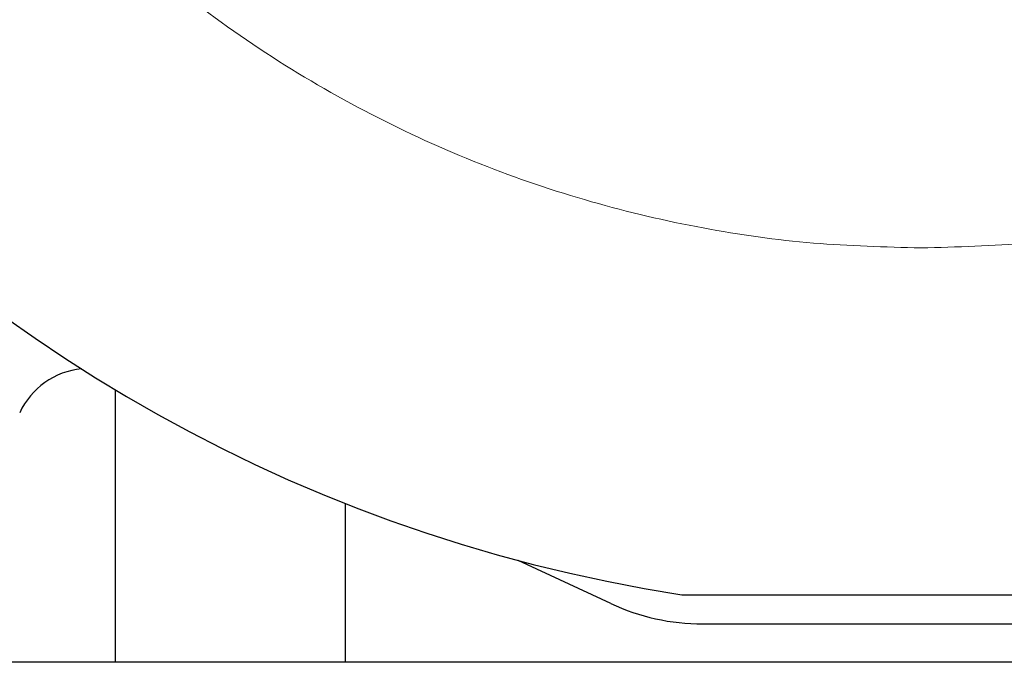
# Model space of a CAD drawing. Units: inches. Extents: x 0.5 to 30.5, y 0.5 to 21.
# Drawn here: x 10.9 to 11.7, y 6.2 to 6.7 of the extents above; entities that cross this region are included whole.
import ezdxf

# ---------------------------------------------------------------- set-up
doc = ezdxf.new("R2010")
doc.units = ezdxf.units.IN
doc.header["$MEASUREMENT"] = 0

msp = doc.modelspace()

# ---------------------------------------------------------------- linework, layer by layer
at = {"color": 7, "linetype": 'Continuous', "lineweight": 30}
for p, q in [((10.9379, 6.42535), (10.9379, 6.20308)), ((11.1254, 6.33256), (11.1254, 6.20308)), ((11.34153, 6.25094), (11.26622, 6.28606)), ((11.41646, 6.23433), (11.77184, 6.23433)), ((14.2034, 6.20308), (10.2034, 6.20308))]:
    msp.add_line(p, q, dxfattribs=at)
for centre, radius, start, end in [((11.59415, 7.51558), 1.2725, 278.80607, 261.19393), ((10.91694, 6.37997), 0.0625, 95.68159, 155), ((11.41646, 6.41163), 0.1773, 245, 270)]:
    msp.add_arc(centre, radius, start, end, dxfattribs=at)
at = {"color": 8, "linetype": 'Continuous', "lineweight": 0}
for points in [[(11.59415, 6.54058), (11.56491, 6.54134), (11.50544, 6.54289), (11.41559, 6.5557), (11.32469, 6.57693), (11.23405, 6.6078), (11.14512, 6.64826), (11.05939, 6.69827), (10.97838, 6.7574), (10.90349, 6.82492), (10.83597, 6.89981), (10.77685, 6.98082), (10.72684, 7.06655), (10.68636, 7.15548), (10.65553, 7.24612), (10.63417, 7.33702), (10.62183, 7.42687), (10.61783, 7.51558), (10.62183, 7.60429), (10.63417, 7.69414), (10.65553, 7.78504), (10.68636, 7.87567), (10.72684, 7.96461), (10.77685, 8.05033), (10.83597, 8.13135), (10.90349, 8.20624), (10.97838, 8.27375), (11.05939, 8.33288), (11.14512, 8.38289), (11.23405, 8.42336), (11.32469, 8.45422), (11.41559, 8.47546), (11.50544, 8.48827), (11.56491, 8.48981), (11.59415, 8.49058)], [(11.59415, 8.49058), (11.62339, 8.48981), (11.68286, 8.48827), (11.77271, 8.47546), (11.86361, 8.45422), (11.95425, 8.42336), (12.04318, 8.38289), (12.12891, 8.33288), (12.20992, 8.27375), (12.28481, 8.20624), (12.35233, 8.13135), (12.41146, 8.05033), (12.46147, 7.96461), (12.50194, 7.87567), (12.53277, 7.78504), (12.55413, 7.69414), (12.56647, 7.60429), (12.57047, 7.51558), (12.56647, 7.42687), (12.55413, 7.33702), (12.53277, 7.24612), (12.50194, 7.15548), (12.46147, 7.06655), (12.41146, 6.98082), (12.35233, 6.89981), (12.28481, 6.82492), (12.20992, 6.7574), (12.12891, 6.69827), (12.04318, 6.64826), (11.95425, 6.6078), (11.86361, 6.57693), (11.77271, 6.5557), (11.68286, 6.54289), (11.62339, 6.54134), (11.59415, 6.54058)]]:
    msp.add_open_spline(points, degree=3, knots=[0, 0, 0, 0, 0.028642, 0.058248, 0.088734, 0.119994, 0.151901, 0.184313, 0.217069, 0.25, 0.282931, 0.315687, 0.348099, 0.380006, 0.411266, 0.441752, 0.471358, 0.5, 0.528642, 0.558248, 0.588734, 0.619994, 0.651901, 0.684313, 0.717069, 0.75, 0.782931, 0.815687, 0.848099, 0.880006, 0.911266, 0.941752, 0.971358, 1, 1, 1, 1], dxfattribs=at)
at = {"color": 7, "linetype": 'Continuous', "lineweight": 30}
for points, knots in [([(11.39934, 6.25808), (11.39979, 6.25808), (11.40046, 6.25808), (11.40423, 6.25808), (11.40887, 6.25808), (11.41657, 6.25808), (11.43113, 6.25808), (11.4523, 6.25808), (11.48231, 6.25808), (11.51678, 6.25808), (11.55524, 6.25808), (11.58114, 6.25808), (11.59415, 6.25808)], [0, 0, 0, 0, 0.062688, 0.093452, 0.125608, 0.185283, 0.25111, 0.375984, 0.501125, 0.667153, 0.832845, 1, 1, 1, 1]), ([(11.59415, 6.25808), (11.60715, 6.25808), (11.63302, 6.25808), (11.67145, 6.25808), (11.70285, 6.25808), (11.72714, 6.25808), (11.74457, 6.25808), (11.75962, 6.25808), (11.77169, 6.25808), (11.78082, 6.25808), (11.78754, 6.25808), (11.78849, 6.25808), (11.78896, 6.25808)], [0, 0, 0, 0, 0.1670317, 0.3325176, 0.4984191, 0.5830852, 0.6671532, 0.7486438, 0.8144951, 0.8742345, 0.9371164, 1, 1, 1, 1])]:
    msp.add_open_spline(points, degree=3, knots=knots, dxfattribs=at)

doc.saveas('drawing.dxf')
